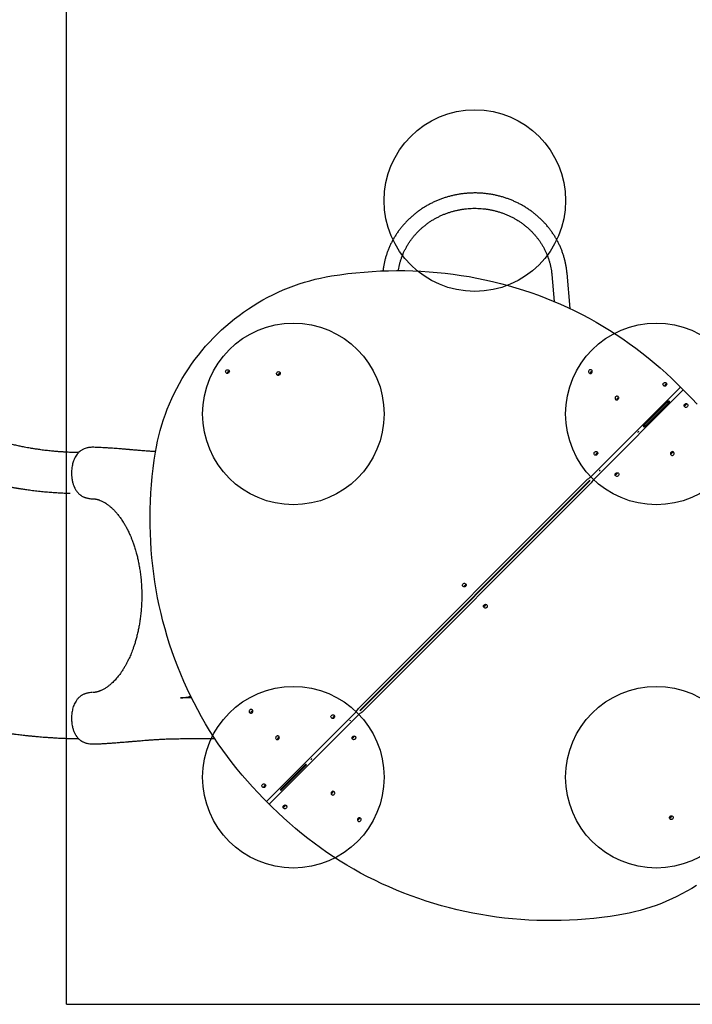
# Model space of a CAD drawing. Units: millimetres. Extents: x 14915 to 26163, y 27803 to 35386.
# Drawn here: x 19636 to 21119, y 31699 to 33867 of the extents above; entities that cross this region are included whole.
import ezdxf

# ---------------------------------------------------------------- set-up
doc = ezdxf.new("R2010")
doc.units = ezdxf.units.MM
doc.header["$LTSCALE"] = 200
doc.layers.add('OTWORY_MONTAŻOWE', color=1, linetype='Continuous')
doc.layers.add('WYLEWKI_BETONOWE', color=52, linetype='Continuous')

msp = doc.modelspace()

# ---------------------------------------------------------------- linework, layer by layer
at = {"color": 7, "linetype": 'Continuous', "lineweight": 25}
for p, q in [((20809.3, 33306.2), (20814.6, 33246.5)), ((20849.9, 33230.8), (20842.9, 33309.2)), ((21092.1, 33057.3), (20897.7, 32862.9)), ((20903.8, 32856.9), (21098.1, 33051.2)), ((21086.2, 33064.6), (21092.1, 33058.6)), ((21092.1, 33058.6), (21095.8, 33055)), ((21095.8, 33055), (21095.8, 33054.9)), ((21095.8, 33054.9), (21095.9, 33054.9)), ((21095.9, 33054.9), (21099.5, 33051.2)), ((21099.5, 33051.2), (21105.5, 33045.3)), ((21066.8, 33027.6), (21011, 32971.8)), ((21012.7, 32970.1), (21068.5, 33025.9)), ((21066.6, 33025.8), (21065.2, 33024.3)), ((21066.8, 33027.6), (21067.7, 33026.8)), ((21067.7, 33026.8), (21068.5, 33025.9)), ((21001.3, 32960.7), (20999.2, 32958.5)), ((20999.4, 32958.3), (20999.2, 32958.5)), ((20999.3, 32958.4), (20999.2, 32958.5)), ((20999.6, 32958.5), (20999.4, 32958.7)), ((20999.4, 32958.3), (20999.6, 32958.5)), ((21001.4, 32960.5), (21001.3, 32960.7)), ((21011.8, 32970.9), (21011, 32971.8)), ((21012.7, 32970.1), (21011.8, 32970.9)), ((21014.3, 32973.4), (21012.8, 32972)), ((19799.7, 32925.5), (19798.8, 32925.5)), ((20915.4, 32874.8), (20914.3, 32873.7)), ((20914.6, 32873.4), (20914.3, 32873.7)), ((20914.4, 32873.5), (20914.6, 32873.4)), ((20914.6, 32873.4), (20915.6, 32874.5)), ((20915.5, 32874.6), (20915.4, 32874.8)), ((20915.6, 32874.5), (20915.5, 32874.6)), ((20384.9, 32352.1), (20886.5, 32853.7)), ((20388.5, 32348.4), (20890.2, 32850.1)), ((20891, 32849.3), (20389.3, 32347.6)), ((20894.6, 32845.7), (20392.9, 32344)), ((19795.7, 32812.2), (19797.1, 32812.2)), ((20015, 32373.9), (19990.8, 32373.9)), ((20375.7, 32340.9), (20181.3, 32146.5)), ((20187.4, 32140.5), (20381.7, 32334.8)), ((20364.9, 32324.3), (20363.8, 32323.2)), ((20363.8, 32323.2), (20364, 32323.1)), ((20364, 32323.1), (20364.1, 32323)), ((20364.1, 32323), (20365.2, 32324)), ((20364.9, 32324.3), (20365.2, 32324)), ((20365.1, 32324.2), (20364.9, 32324.3)), ((19798.9, 32272.2), (19799.7, 32272.2)), ((19990.8, 32283.9), (20066.8, 32283.9)), ((20206.2, 32285.6), (20208.7, 32285.8)), ((20266.8, 32227.6), (20211, 32171.8)), ((20212.7, 32170.1), (20268.5, 32225.9)), ((20266.6, 32225.8), (20265.2, 32224.3)), ((20266.8, 32227.6), (20267.7, 32226.8)), ((20267.7, 32226.8), (20268.5, 32225.9)), ((20278.1, 32237.2), (20278.2, 32237)), ((20278.2, 32237), (20280.3, 32239.2)), ((20280.1, 32239.4), (20279.9, 32239.2)), ((20279.9, 32239.2), (20280.1, 32239)), ((20280.1, 32239.4), (20280.3, 32239.2)), ((20280.2, 32239.3), (20280.3, 32239.2)), ((20211.8, 32170.9), (20211, 32171.8)), ((20212.7, 32170.1), (20211.8, 32170.9)), ((20214.3, 32173.4), (20212.8, 32172)), ((20180, 32146.5), (20174, 32152.4)), ((20183.6, 32142.8), (20180, 32146.5)), ((20183.7, 32142.8), (20183.6, 32142.8)), ((20183.7, 32142.7), (20183.7, 32142.8)), ((20187.4, 32139.1), (20183.7, 32142.7)), ((20193.3, 32133.1), (20187.4, 32139.1))]:
    msp.add_line(p, q, dxfattribs=at)
at = {"color": 7, "linetype": 'Continuous', "lineweight": 25, "flags": 128}
for points in [[(20324, 33302.8), (20341.8, 33305.5), (20359.7, 33307.9), (20377.7, 33309.9), (20395.6, 33311.5), (20413.5, 33312.8), (20431.5, 33313.8), (20449.4, 33314.4), (20467.3, 33314.7), (20485.2, 33314.6), (20503.1, 33314.1), (20520.9, 33313.3), (20538.7, 33312.2), (20556.5, 33310.7), (20574.2, 33308.9), (20591.8, 33306.7), (20609.4, 33304.2), (20626.9, 33301.3), (20644.3, 33298.1), (20661.6, 33294.5), (20678.9, 33290.6), (20696, 33286.4), (20713, 33281.8), (20729.9, 33276.9), (20746.7, 33271.7), (20763.4, 33266.1), (20780, 33260.2), (20796.3, 33253.9), (20812.6, 33247.3), (20828.7, 33240.5), (20844.7, 33233.2), (20860.4, 33225.7), (20876.1, 33217.9), (20891.5, 33209.7), (20906.8, 33201.2), (20921.8, 33192.5), (20936.7, 33183.4), (20951.4, 33174), (20965.9, 33164.3), (20980.1, 33154.4), (20994.2, 33144.1), (21008, 33133.6), (21021.6, 33122.8), (21035, 33111.7), (21048.2, 33100.3), (21061.1, 33088.7), (21073.7, 33076.8), (21086.2, 33064.6)], [(19935.8, 32914.6), (19937.9, 32926.7), (19940.3, 32938.8), (19943.1, 32950.8), (19946.2, 32962.8), (19949.7, 32974.7), (19953.4, 32986.5), (19957.5, 32998.2), (19961.9, 33009.8), (19966.6, 33021.3), (19971.7, 33032.7), (19977, 33044), (19982.7, 33055.1), (19988.6, 33066.1), (19994.8, 33076.9), (20001.4, 33087.6), (20008.2, 33098.1), (20015.3, 33108.5), (20022.7, 33118.6), (20030.3, 33128.6), (20038.2, 33138.3), (20046.3, 33147.9), (20054.7, 33157.2), (20063.4, 33166.3), (20072.3, 33175.2), (20081.4, 33183.9), (20090.7, 33192.3), (20100.3, 33200.4), (20110, 33208.3), (20120, 33215.9), (20130.1, 33223.3), (20140.5, 33230.4), (20151, 33237.2), (20161.7, 33243.8), (20172.5, 33250), (20183.5, 33255.9), (20194.6, 33261.6), (20205.9, 33266.9), (20217.3, 33272), (20228.8, 33276.7), (20240.4, 33281.1), (20252.1, 33285.2), (20263.9, 33288.9), (20275.8, 33292.4), (20287.8, 33295.5), (20299.8, 33298.3), (20311.9, 33300.7), (20324, 33302.8)], [(20091.7, 33095.1), (20092.7, 33095.9), (20093.8, 33096.3), (20095.1, 33096.4), (20096.2, 33096.1), (20097.3, 33095.5), (20098, 33094.6), (20098.5, 33093.5), (20098.6, 33092.3), (20098.3, 33091), (20097.7, 33089.9), (20096.8, 33089), (20095.7, 33088.4), (20094.5, 33088.2), (20093.3, 33088.3), (20092.2, 33088.7), (20091.3, 33089.5), (20090.7, 33090.5), (20090.4, 33091.7), (20090.5, 33092.9), (20090.9, 33094.1), (20091.7, 33095.1)], [(20203.9, 33090.8), (20204.9, 33091.5), (20206.1, 33092), (20207.3, 33092.1), (20208.5, 33091.8), (20209.5, 33091.2), (20210.3, 33090.3), (20210.7, 33089.1), (20210.8, 33087.9), (20210.6, 33086.7), (20210, 33085.6), (20209.1, 33084.7), (20208, 33084.1), (20206.7, 33083.8), (20205.5, 33083.9), (20204.4, 33084.4), (20203.5, 33085.2), (20202.9, 33086.2), (20202.6, 33087.4), (20202.7, 33088.6), (20203.1, 33089.8), (20203.9, 33090.8)], [(20891.6, 33095), (20890.8, 33094), (20890.4, 33092.8), (20890.3, 33091.6), (20890.6, 33090.4), (20891.2, 33089.4), (20892.1, 33088.6), (20893.2, 33088.2), (20894.4, 33088.1), (20895.7, 33088.3), (20896.8, 33088.9), (20897.7, 33089.8), (20898.3, 33090.9), (20898.5, 33092.1), (20898.4, 33093.4), (20898, 33094.5), (20897.2, 33095.4), (20896.2, 33096), (20895, 33096.3), (20893.8, 33096.2), (20892.6, 33095.8), (20891.6, 33095)], [(21055.6, 33066.9), (21056.6, 33067.6), (21057.8, 33068.1), (21059, 33068.2), (21060.2, 33067.9), (21061.2, 33067.3), (21062, 33066.4), (21062.4, 33065.2), (21062.5, 33064), (21062.3, 33062.8), (21061.7, 33061.7), (21060.8, 33060.8), (21059.7, 33060.2), (21058.5, 33059.9), (21057.2, 33060), (21056.1, 33060.5), (21055.2, 33061.3), (21054.6, 33062.3), (21054.3, 33063.5), (21054.4, 33064.7), (21054.8, 33065.9), (21055.6, 33066.9)], [(21105.5, 33045.3), (21117.7, 33032.9), (21129.6, 33020.2)], [(20949.9, 33036.7), (20949.1, 33035.7), (20948.7, 33034.5), (20948.6, 33033.3), (20948.9, 33032.1), (20949.5, 33031.1), (20950.4, 33030.3), (20951.5, 33029.9), (20952.7, 33029.8), (20953.9, 33030), (20955, 33030.7), (20955.9, 33031.5), (20956.6, 33032.7), (20956.8, 33033.9), (20956.7, 33035.1), (20956.3, 33036.2), (20955.5, 33037.1), (20954.5, 33037.7), (20953.3, 33038), (20952.1, 33037.9), (20950.9, 33037.5), (20949.9, 33036.7)], [(21107.8, 33014.7), (21106.7, 33014), (21105.6, 33013.5), (21104.3, 33013.4), (21103.2, 33013.7), (21102.2, 33014.3), (21101.4, 33015.2), (21100.9, 33016.4), (21100.8, 33017.6), (21101.1, 33018.8), (21101.7, 33019.9), (21102.6, 33020.8), (21103.7, 33021.4), (21104.9, 33021.7), (21106.1, 33021.6), (21107.2, 33021.1), (21108.1, 33020.3), (21108.8, 33019.3), (21109, 33018.1), (21109, 33016.9), (21108.5, 33015.7), (21107.8, 33014.7)], [(20903.6, 32914.9), (20904.6, 32915.6), (20905.8, 32916.1), (20907, 32916.1), (20908.2, 32915.9), (20909.2, 32915.2), (20910, 32914.3), (20910.4, 32913.2), (20910.5, 32912), (20910.3, 32910.8), (20909.6, 32909.7), (20908.8, 32908.8), (20907.6, 32908.2), (20906.4, 32907.9), (20905.2, 32908), (20904.1, 32908.5), (20903.2, 32909.2), (20902.6, 32910.3), (20902.3, 32911.4), (20902.4, 32912.7), (20902.8, 32913.8), (20903.6, 32914.9)], [(21077.6, 32909), (21078.4, 32910), (21078.8, 32911.2), (21078.9, 32912.4), (21078.6, 32913.6), (21078, 32914.6), (21077.1, 32915.4), (21076, 32915.8), (21074.8, 32915.9), (21073.5, 32915.7), (21072.4, 32915.1), (21071.5, 32914.2), (21070.9, 32913.1), (21070.7, 32911.8), (21070.8, 32910.6), (21071.2, 32909.5), (21072, 32908.6), (21073, 32908), (21074.2, 32907.7), (21075.4, 32907.8), (21076.6, 32908.2), (21077.6, 32909)], [(20174, 32152.4), (20161.8, 32164.9), (20149.9, 32177.5), (20138.3, 32190.4), (20126.9, 32203.6), (20115.8, 32217), (20105, 32230.6), (20094.5, 32244.4), (20084.2, 32258.5), (20074.3, 32272.7), (20064.6, 32287.2), (20055.2, 32301.9), (20046.1, 32316.8), (20037.4, 32331.8), (20028.9, 32347.1), (20020.7, 32362.5), (20012.9, 32378.2), (20005.4, 32393.9), (19998.1, 32409.9), (19991.3, 32426), (19984.7, 32442.3), (19978.4, 32458.7), (19972.5, 32475.2), (19966.9, 32491.9), (19961.7, 32508.7), (19956.8, 32525.6), (19952.2, 32542.6), (19948, 32559.7), (19944.1, 32577), (19940.5, 32594.3), (19937.3, 32611.7), (19934.4, 32629.2), (19931.9, 32646.8), (19929.7, 32664.4), (19927.9, 32682.1), (19926.4, 32699.9), (19925.3, 32717.7), (19924.5, 32735.5), (19924, 32753.4), (19923.9, 32771.3), (19924.2, 32789.2), (19924.8, 32807.1), (19925.8, 32825.1), (19927.1, 32843), (19928.7, 32860.9), (19930.7, 32878.9), (19933.1, 32896.8), (19935.8, 32914.6)], [(20893.5, 32852.6), (20893.1, 32852.3), (20891.8, 32851.4)], [(20892.3, 32850.9), (20893.2, 32852.2), (20893.5, 32852.6)], [(20955.7, 32862.7), (20954.7, 32861.9), (20953.5, 32861.5), (20952.3, 32861.4), (20951.1, 32861.7), (20950.1, 32862.3), (20949.3, 32863.2), (20948.9, 32864.3), (20948.8, 32865.5), (20949.1, 32866.8), (20949.7, 32867.9), (20950.6, 32868.8), (20951.7, 32869.4), (20952.9, 32869.6), (20954.1, 32869.5), (20955.2, 32869.1), (20956.1, 32868.3), (20956.7, 32867.3), (20957, 32866.1), (20956.9, 32864.9), (20956.5, 32863.7), (20955.7, 32862.7)], [(20613.7, 32624.9), (20614.7, 32625.7), (20615.9, 32626.1), (20617.1, 32626.2), (20618.3, 32625.9), (20619.3, 32625.3), (20620.1, 32624.4), (20620.5, 32623.3), (20620.6, 32622.1), (20620.3, 32620.9), (20619.7, 32619.8), (20618.8, 32618.9), (20617.7, 32618.3), (20616.5, 32618), (20615.3, 32618.1), (20614.2, 32618.6), (20613.3, 32619.3), (20612.7, 32620.3), (20612.4, 32621.5), (20612.5, 32622.8), (20612.9, 32623.9), (20613.7, 32624.9)], [(20665.8, 32572.8), (20664.8, 32572), (20663.6, 32571.6), (20662.4, 32571.5), (20661.2, 32571.8), (20660.2, 32572.4), (20659.4, 32573.3), (20659, 32574.4), (20658.9, 32575.6), (20659.1, 32576.8), (20659.8, 32577.9), (20660.6, 32578.8), (20661.8, 32579.5), (20663, 32579.7), (20664.2, 32579.6), (20665.3, 32579.2), (20666.2, 32578.4), (20666.8, 32577.4), (20667.1, 32576.2), (20667, 32575), (20666.6, 32573.8), (20665.8, 32572.8)], [(20143.6, 32347), (20142.8, 32346), (20142.4, 32344.8), (20142.3, 32343.6), (20142.6, 32342.4), (20143.2, 32341.4), (20144.1, 32340.6), (20145.2, 32340.2), (20146.5, 32340.1), (20147.7, 32340.3), (20148.8, 32340.9), (20149.7, 32341.8), (20150.3, 32342.9), (20150.5, 32344.2), (20150.4, 32345.4), (20150, 32346.5), (20149.2, 32347.4), (20148.2, 32348), (20147, 32348.3), (20145.8, 32348.2), (20144.6, 32347.8), (20143.6, 32347)], [(20323.8, 32335), (20324.8, 32335.8), (20325.9, 32336.2), (20327.2, 32336.3), (20328.3, 32336), (20329.4, 32335.4), (20330.1, 32334.5), (20330.6, 32333.4), (20330.7, 32332.2), (20330.4, 32331), (20329.8, 32329.9), (20328.9, 32329), (20327.8, 32328.4), (20326.6, 32328.1), (20325.4, 32328.2), (20324.3, 32328.6), (20323.4, 32329.4), (20322.8, 32330.4), (20322.5, 32331.6), (20322.6, 32332.8), (20323, 32334), (20323.8, 32335)], [(20387.2, 32346.8), (20386.3, 32345.5), (20386, 32345.2)], [(20386, 32345.2), (20386.4, 32345.4), (20387.7, 32346.3)], [(20201.9, 32288.7), (20201.1, 32287.7), (20200.7, 32286.5), (20200.6, 32285.3), (20200.9, 32284.1), (20201.5, 32283.1), (20202.4, 32282.3), (20203.5, 32281.9), (20204.7, 32281.8), (20205.9, 32282), (20207.1, 32282.7), (20207.9, 32283.6), (20208.6, 32284.7), (20208.8, 32285.9), (20208.7, 32287.1), (20208.3, 32288.2), (20207.5, 32289.1), (20206.5, 32289.7), (20205.3, 32290), (20204.1, 32289.9), (20202.9, 32289.5), (20201.9, 32288.7)], [(20375.9, 32282.9), (20374.9, 32282.1), (20373.7, 32281.7), (20372.5, 32281.6), (20371.3, 32281.9), (20370.3, 32282.5), (20369.5, 32283.4), (20369.1, 32284.5), (20369, 32285.7), (20369.2, 32286.9), (20369.8, 32288), (20370.7, 32288.9), (20371.8, 32289.5), (20373.1, 32289.8), (20374.3, 32289.7), (20375.4, 32289.2), (20376.3, 32288.5), (20376.9, 32287.5), (20377.2, 32286.3), (20377.1, 32285), (20376.7, 32283.9), (20375.9, 32282.9)], [(20171.7, 32183), (20172.7, 32183.8), (20173.9, 32184.2), (20175.1, 32184.3), (20176.3, 32184), (20177.3, 32183.4), (20178.1, 32182.5), (20178.6, 32181.4), (20178.7, 32180.1), (20178.4, 32178.9), (20177.8, 32177.8), (20176.9, 32176.9), (20175.8, 32176.3), (20174.6, 32176.1), (20173.4, 32176.2), (20172.2, 32176.6), (20171.3, 32177.4), (20170.7, 32178.4), (20170.4, 32179.6), (20170.5, 32180.8), (20171, 32182), (20171.7, 32183)], [(20329.6, 32161), (20330.4, 32162), (20330.8, 32163.2), (20330.9, 32164.4), (20330.6, 32165.6), (20330, 32166.6), (20329.1, 32167.4), (20328, 32167.8), (20326.8, 32167.9), (20325.5, 32167.7), (20324.4, 32167.1), (20323.5, 32166.2), (20322.9, 32165.1), (20322.7, 32163.8), (20322.8, 32162.6), (20323.2, 32161.5), (20324, 32160.6), (20325, 32160), (20326.2, 32159.7), (20327.4, 32159.8), (20328.6, 32160.2), (20329.6, 32161)], [(20223.9, 32130.8), (20222.9, 32130.1), (20221.7, 32129.6), (20220.5, 32129.6), (20219.3, 32129.8), (20218.3, 32130.5), (20217.5, 32131.4), (20217, 32132.5), (20216.9, 32133.7), (20217.2, 32134.9), (20217.8, 32136), (20218.7, 32136.9), (20219.8, 32137.5), (20221, 32137.8), (20222.2, 32137.7), (20223.4, 32137.2), (20224.3, 32136.4), (20224.9, 32135.4), (20225.2, 32134.3), (20225.1, 32133), (20224.6, 32131.9), (20223.9, 32130.8)], [(20955.5, 31894.9), (20937.6, 31892.2), (20919.7, 31889.8), (20901.8, 31887.8), (20883.9, 31886.2), (20866, 31884.9), (20848, 31883.9), (20830.1, 31883.3), (20812.2, 31883.1), (20794.3, 31883.2), (20776.4, 31883.6), (20758.6, 31884.4), (20740.8, 31885.5), (20723, 31887), (20705.3, 31888.8), (20687.7, 31891), (20670.1, 31893.5), (20652.6, 31896.4), (20635.2, 31899.6), (20617.9, 31903.2), (20600.6, 31907.1), (20583.5, 31911.3), (20566.5, 31915.9), (20549.5, 31920.8), (20532.7, 31926.1), (20516.1, 31931.6), (20499.5, 31937.6), (20483.1, 31943.8), (20466.9, 31950.4), (20450.8, 31957.3), (20434.8, 31964.5), (20419, 31972), (20403.4, 31979.8), (20388, 31988), (20372.7, 31996.5), (20357.7, 32005.2), (20342.8, 32014.3), (20328.1, 32023.7), (20313.6, 32033.4), (20299.3, 32043.3), (20285.3, 32053.6), (20271.5, 32064.1), (20257.8, 32074.9), (20244.5, 32086), (20231.3, 32097.4), (20218.4, 32109), (20205.7, 32120.9), (20193.3, 32133.1)], [(21075.6, 32106.9), (21074.6, 32106.2), (21073.4, 32105.7), (21072.2, 32105.6), (21071, 32105.9), (21070, 32106.6), (21069.2, 32107.5), (21068.8, 32108.6), (21068.7, 32109.8), (21068.9, 32111), (21069.5, 32112.1), (21070.4, 32113), (21071.5, 32113.6), (21072.7, 32113.9), (21074, 32113.8), (21075.1, 32113.3), (21076, 32112.5), (21076.6, 32111.5), (21076.9, 32110.3), (21076.8, 32109.1), (21076.4, 32107.9), (21075.6, 32106.9)], [(20387.9, 32102.7), (20388.6, 32103.7), (20389.1, 32104.9), (20389.2, 32106.1), (20388.9, 32107.3), (20388.3, 32108.3), (20387.4, 32109.1), (20386.3, 32109.6), (20385, 32109.7), (20383.8, 32109.4), (20382.7, 32108.8), (20381.8, 32107.9), (20381.2, 32106.8), (20380.9, 32105.6), (20381, 32104.3), (20381.5, 32103.2), (20382.3, 32102.3), (20383.3, 32101.7), (20384.5, 32101.4), (20385.7, 32101.5), (20386.9, 32102), (20387.9, 32102.7)], [(21128.5, 31960.5), (21117.8, 31954), (21107, 31947.7), (21096, 31941.8), (21084.9, 31936.1), (21073.6, 31930.8), (21062.2, 31925.8), (21050.7, 31921), (21039.1, 31916.6), (21027.4, 31912.5), (21015.6, 31908.8), (21003.7, 31905.3), (20991.7, 31902.2), (20979.7, 31899.5), (20967.6, 31897), (20955.5, 31894.9)]]:
    msp.add_lwpolyline(points, dxfattribs=at)
at = {"color": 7, "linetype": 'Continuous', "lineweight": 25}
for centre, radius, start, end in [((20098.4, 33088.4), 4.36, 134.6129, 182.7468), ((20098.4, 33088.4), 4.36, 87.2532, 135.3871), ((20898.3, 33088.3), 4.36, 134.6129, 182.7468), ((20898.3, 33088.3), 4.36, 87.2532, 135.3871), ((20210.6, 33084), 4.36, 134.6129, 182.7468), ((20210.6, 33084.1), 4.36, 87.2532, 135.3871), ((21062.3, 33060.1), 4.36, 134.6129, 182.7468), ((21062.3, 33060.2), 4.36, 87.2532, 135.3871), ((21091.4, 33058), 0.971, 313.2746, 43.1638), ((21098.9, 33050.5), 0.971, 46.8362, 136.7254), ((20956.6, 33030), 4.36, 134.6129, 182.7468), ((20956.6, 33030), 4.36, 87.2532, 135.3871), ((21039.7, 32998.9), 36.1, 45, 46.9187), ((21039.7, 32998.9), 36.1, 43.0813, 45), ((21039.7, 32998.9), 38.1, 45, 46.8178), ((21039.7, 32998.9), 38.1, 43.1822, 45), ((21101, 33021.4), 4.36, 267.2532, 315.3871), ((21101.1, 33021.5), 4.36, 314.6129, 2.7468), ((21039.7, 32998.9), 38, 223.1822, 225), ((21039.7, 32998.9), 38.1, 225, 226.8178), ((21039.7, 32998.9), 36.1, 223.0813, 225), ((21039.7, 32998.9), 36, 225, 226.9187), ((21070.9, 32915.7), 4.36, 314.6129, 2.7468), ((20910.3, 32908.1), 4.36, 134.6129, 182.7468), ((20910.3, 32908.2), 4.36, 87.2532, 135.3871), ((21070.9, 32915.7), 4.36, 267.2532, 315.3871), ((20894.1, 32846.2), 10.6, 123.8238, 135.0055), ((20852.7, 32908), 63.7, 303.8238, 315.0055), ((20897.7, 32842.6), 10.6, 123.8238, 135.0055), ((20883.5, 32856.8), 10.6, 314.9945, 326.1762), ((20948.8, 32811.8), 63.7, 134.9945, 146.1762), ((20949, 32869.4), 4.36, 267.2532, 315.3871), ((20949, 32869.4), 4.36, 314.6129, 2.7468), ((20887.1, 32853.2), 10.6, 314.9945, 326.1762), ((20620.4, 32618.2), 4.36, 134.6129, 182.7468), ((20620.4, 32618.2), 4.36, 87.2532, 135.3871), ((20659.1, 32579.5), 4.36, 267.2532, 315.3871), ((20659.1, 32579.5), 4.36, 314.6129, 2.7468), ((20392.4, 32344.5), 10.6, 134.9945, 146.1762), ((20150.3, 32340.3), 4.36, 134.6129, 182.7468), ((20150.3, 32340.3), 4.36, 87.2532, 135.3871), ((20330.4, 32328.3), 4.36, 134.6129, 182.7468), ((20330.5, 32328.3), 4.36, 87.2532, 135.3871), ((20330.6, 32385.9), 63.7, 314.9945, 326.1762), ((20426.8, 32289.8), 63.7, 123.8238, 135.0055), ((20396, 32340.9), 10.6, 134.9945, 146.1762), ((20381.8, 32355.1), 10.6, 303.8238, 315.0055), ((20385.4, 32351.5), 10.6, 303.8238, 315.0055), ((20208.6, 32282), 4.36, 87.2532, 135.3871), ((20369.2, 32289.6), 4.36, 267.2532, 315.3871), ((20369.2, 32289.6), 4.36, 314.6129, 2.7468), ((20208.6, 32282), 4.36, 134.6129, 182.7468), ((20239.7, 32198.9), 36, 45, 46.9187), ((20239.7, 32198.9), 36, 43.0813, 45), ((20239.7, 32198.9), 38, 45, 46.8178), ((20239.7, 32198.9), 38.1, 43.1822, 45), ((20178.4, 32176.3), 4.36, 134.6129, 182.7468), ((20178.5, 32176.3), 4.36, 87.2532, 135.3871), ((20239.7, 32198.9), 38.1, 223.1822, 225), ((20239.7, 32198.9), 38.1, 225, 226.8178), ((20239.7, 32198.9), 36.1, 223.0813, 225), ((20239.7, 32198.9), 36.1, 225, 226.9187), ((20322.9, 32167.7), 4.36, 267.2532, 315.3871), ((20322.9, 32167.7), 4.36, 314.6129, 2.7468), ((20180.6, 32147.2), 0.971, 226.8362, 316.7254), ((20188.1, 32139.7), 0.971, 133.2746, 223.1638), ((20217.2, 32137.6), 4.36, 314.6129, 2.7468), ((20217.1, 32137.5), 4.36, 267.2532, 315.3871), ((21068.9, 32113.7), 4.36, 314.6129, 2.7468), ((20381.2, 32109.4), 4.36, 267.2532, 315.3871), ((20381.2, 32109.4), 4.36, 314.6129, 2.7468), ((21068.9, 32113.6), 4.36, 267.2532, 315.3871)]:
    msp.add_arc(centre, radius, start, end, dxfattribs=at)
for centre, start_param, end_param in [((21040.3, 32998.3), 4.733306, 4.763197), ((21039.1, 32999.5), 4.661581, 4.691472), ((21040.3, 32998.3), 1.519988, 1.549879), ((21039.1, 32999.5), 1.591714, 1.621605), ((20240.3, 32198.3), 4.733306, 4.763197), ((20239.1, 32199.5), 4.661581, 4.691472), ((20240.3, 32198.3), 1.519988, 1.549879), ((20239.1, 32199.5), 1.591714, 1.621605)]:
    msp.add_ellipse(centre, major_axis=(-28.6, 28.6), ratio=0.977559, start_param=start_param, end_param=end_param, dxfattribs=at)
for points, knots in [([(20842.9, 33309.2), (20842.7, 33310.6), (20842.4, 33314.5), (20841.5, 33320.9), (20840.2, 33328.3), (20838.6, 33335.8), (20836.6, 33343.1), (20834.4, 33350.4), (20831.8, 33357.6), (20829, 33364.7), (20825.9, 33371.7), (20822.4, 33378.5), (20818.7, 33385.3), (20814.7, 33391.9), (20810.5, 33398.3), (20806, 33404.6), (20801.2, 33410.6), (20796.2, 33416.6), (20790.9, 33422.3), (20785.4, 33427.8), (20779.6, 33433.1), (20773.7, 33438.2), (20767.5, 33443.1), (20761.2, 33447.7), (20754.6, 33452.1), (20747.9, 33456.3), (20741, 33460.2), (20733.9, 33463.8), (20726.7, 33467.2), (20719.4, 33470.3), (20711.9, 33473.1), (20704.4, 33475.7), (20696.7, 33477.9), (20688.9, 33479.9), (20681.1, 33481.6), (20673.2, 33483), (20665.2, 33484.1), (20657.2, 33484.9), (20649.2, 33485.4), (20641.2, 33485.6), (20633.1, 33485.5), (20625.1, 33485.1), (20617.1, 33484.4), (20609.1, 33483.4), (20601.2, 33482.1), (20593.3, 33480.5), (20585.5, 33478.7), (20577.8, 33476.5), (20570.2, 33474.1), (20562.7, 33471.3), (20555.3, 33468.3), (20548.1, 33465), (20541, 33461.5), (20534, 33457.7), (20527.2, 33453.6), (20520.6, 33449.3), (20514.2, 33444.7), (20507.9, 33439.9), (20501.9, 33434.9), (20496.1, 33429.7), (20490.5, 33424.2), (20485.1, 33418.6), (20480, 33412.7), (20475.1, 33406.7), (20470.5, 33400.4), (20466.2, 33394.1), (20462.1, 33387.5), (20458.3, 33380.8), (20454.8, 33374), (20451.5, 33367.1), (20448.6, 33360), (20445.9, 33352.8), (20443.6, 33345.6), (20441.5, 33338.2), (20439.8, 33330.8), (20438.4, 33323.4), (20437.5, 33317.7), (20437.2, 33314.6), (20437.1, 33313.9)], [0, 0, 0, 0, 0.007354, 0.020667, 0.033982, 0.047297, 0.060614, 0.073934, 0.087255, 0.100579, 0.113906, 0.127236, 0.140569, 0.153906, 0.167247, 0.180591, 0.193939, 0.20729, 0.220646, 0.234005, 0.247368, 0.260735, 0.274105, 0.287479, 0.300856, 0.314236, 0.327619, 0.341005, 0.354393, 0.367784, 0.381177, 0.394573, 0.40797, 0.421369, 0.434769, 0.448171, 0.461574, 0.474978, 0.488383, 0.501788, 0.515194, 0.5286, 0.542006, 0.555412, 0.568818, 0.582223, 0.595627, 0.60903, 0.622433, 0.635834, 0.649234, 0.662631, 0.676027, 0.689421, 0.702813, 0.716202, 0.729588, 0.742972, 0.756352, 0.769729, 0.783103, 0.796473, 0.809839, 0.823202, 0.83656, 0.849915, 0.863266, 0.876613, 0.889956, 0.903295, 0.916631, 0.929963, 0.943292, 0.956617, 0.96994, 0.983261, 0.996579, 1, 1, 1, 1]), ([(20639.7, 33485.6), (20639.7, 33485.6), (20639.7, 33485.6), (20639.6, 33485.5), (20639.5, 33485.5)], [0, 0, 0, 0, 0.082421, 1, 1, 1, 1]), ([(20639.9, 33485.5), (20639.9, 33485.5), (20639.8, 33485.6), (20639.7, 33485.6), (20639.7, 33485.6)], [0, 0, 0, 0, 0.895919, 1, 1, 1, 1]), ([(20471.2, 33314.6), (20471.3, 33315.2), (20471.7, 33318), (20472.6, 33323.1), (20474.2, 33329.8), (20476, 33336.4), (20478.2, 33343), (20480.6, 33349.4), (20483.4, 33355.8), (20486.4, 33362), (20489.8, 33368.1), (20493.4, 33374.1), (20497.2, 33379.9), (20501.4, 33385.5), (20505.8, 33391), (20510.4, 33396.3), (20515.3, 33401.4), (20520.4, 33406.3), (20525.7, 33411), (20531.3, 33415.4), (20537, 33419.7), (20542.9, 33423.7), (20549, 33427.4), (20555.3, 33431), (20561.7, 33434.2), (20568.3, 33437.2), (20575, 33440), (20581.9, 33442.4), (20588.8, 33444.6), (20595.8, 33446.5), (20602.9, 33448.1), (20610.1, 33449.5), (20617.3, 33450.5), (20624.6, 33451.3), (20631.9, 33451.7), (20639.2, 33451.9), (20646.5, 33451.8), (20653.8, 33451.4), (20661.1, 33450.6), (20668.3, 33449.6), (20675.5, 33448.4), (20682.6, 33446.8), (20689.7, 33444.9), (20696.6, 33442.8), (20703.4, 33440.3), (20710.2, 33437.7), (20716.8, 33434.7), (20723.2, 33431.5), (20729.5, 33428), (20735.6, 33424.3), (20741.6, 33420.3), (20747.3, 33416.1), (20752.9, 33411.7), (20758.3, 33407), (20763.4, 33402.2), (20768.3, 33397.1), (20773, 33391.9), (20777.4, 33386.4), (20781.6, 33380.8), (20785.5, 33375), (20789.1, 33369.1), (20792.5, 33363), (20795.6, 33356.8), (20798.4, 33350.5), (20800.9, 33344.1), (20803.1, 33337.6), (20805, 33331), (20806.6, 33324.3), (20807.9, 33317.6), (20808.8, 33311.5), (20809.2, 33307.7), (20809.3, 33306.2)], [0, 0, 0, 0, 0.003901, 0.018706, 0.033508, 0.048307, 0.063102, 0.077892, 0.092677, 0.107456, 0.122228, 0.136995, 0.151755, 0.166508, 0.181254, 0.195994, 0.210727, 0.225454, 0.240175, 0.25489, 0.269599, 0.284302, 0.299001, 0.313695, 0.328385, 0.34307, 0.357752, 0.37243, 0.387106, 0.401779, 0.416449, 0.431117, 0.445784, 0.460449, 0.475113, 0.489776, 0.504439, 0.519101, 0.533764, 0.548426, 0.56309, 0.577754, 0.592419, 0.607086, 0.621754, 0.636425, 0.651099, 0.665775, 0.680455, 0.695138, 0.709825, 0.724517, 0.739214, 0.753915, 0.768623, 0.783336, 0.798055, 0.81278, 0.827512, 0.842251, 0.856997, 0.87175, 0.886509, 0.901276, 0.916048, 0.930827, 0.945612, 0.960403, 0.975198, 0.989997, 1, 1, 1, 1]), ([(19766.4, 32913.9), (19765.2, 32913.9), (19761.6, 32914), (19755.8, 32914.1), (19749.4, 32914.3), (19743.9, 32914.5), (19739.3, 32914.8), (19735.4, 32915), (19732.3, 32915.2), (19729.9, 32915.3), (19728.1, 32915.4), (19726.6, 32915.5), (19724.9, 32915.6), (19723, 32915.8), (19720.8, 32915.9), (19717.8, 32916.2), (19713.9, 32916.5), (19708.9, 32917), (19703.4, 32917.5), (19697.6, 32918.1), (19691.7, 32918.8), (19686.1, 32919.5), (19680.6, 32920.3), (19674.5, 32921.2), (19667.7, 32922.2), (19660.3, 32923.4), (19653.5, 32924.6), (19646.8, 32925.9), (19639.1, 32927.4), (19630.1, 32929.3), (19619.7, 32931.8), (19609, 32934.4), (19598.3, 32937.3), (19587.9, 32940.2), (19577.9, 32943.2), (19568.6, 32946.2), (19559.9, 32949.1), (19552, 32951.8), (19544.7, 32954.4), (19538.1, 32956.8), (19530.6, 32959.6), (19522, 32963), (19511.8, 32967.1), (19503.6, 32970.5), (19497.6, 32973), (19494, 32974.5), (19490.5, 32976), (19487, 32977.5), (19483.7, 32979), (19480.6, 32980.3), (19478, 32981.5), (19476, 32982.4), (19474.5, 32983.1), (19472.9, 32983.8), (19470.9, 32984.7), (19468.4, 32985.8), (19465.3, 32987.2), (19461.7, 32988.8), (19457.6, 32990.7), (19453.1, 32992.8), (19446.3, 32995.9), (19437.6, 33000), (19428.3, 33004.4), (19420.7, 33008.1), (19414.6, 33011.1), (19408.5, 33014), (19402.7, 33016.9), (19397.3, 33019.6), (19392.4, 33022), (19388.2, 33024.1), (19384.6, 33025.9), (19381.5, 33027.5), (19378.5, 33029), (19375.4, 33030.6), (19371.7, 33032.5), (19367.3, 33034.7), (19361.9, 33037.5), (19355.8, 33040.7), (19344.2, 33046.7), (19327.4, 33055.5), (19310.3, 33064.6), (19298.3, 33071), (19291.6, 33074.6), (19285.5, 33077.9), (19280, 33080.8), (19275.7, 33083.1), (19272.5, 33084.9), (19270.2, 33086.1), (19268, 33087.3), (19265.7, 33088.6), (19262.9, 33090.1), (19259.5, 33091.9), (19255.5, 33094.1), (19250.7, 33096.7), (19245.3, 33099.6), (19239, 33103), (19232, 33106.8), (19224.2, 33111.1), (19215.5, 33115.8), (19206.1, 33120.9), (19195.8, 33126.5), (19184.7, 33132.5), (19174, 33138.3), (19167, 33142), (19164.1, 33143.6)], [0, 0, 0, 0, 0.0051374, 0.0156022, 0.0248453, 0.0327554, 0.0395257, 0.0451707, 0.0497021, 0.0531876, 0.0555333, 0.0576001, 0.0600581, 0.0629056, 0.0661406, 0.0697612, 0.0761841, 0.0835323, 0.0917946, 0.1008187, 0.1096869, 0.1182396, 0.1264816, 0.1344174, 0.146488, 0.1578005, 0.1683683, 0.1784139, 0.1891115, 0.2043639, 0.2210072, 0.2390208, 0.2557483, 0.2732023, 0.2898323, 0.3054187, 0.3199788, 0.3332938, 0.3456442, 0.3570395, 0.3675054, 0.3837307, 0.4014507, 0.4206578, 0.4267089, 0.4328931, 0.4392104, 0.4455005, 0.4510821, 0.4569568, 0.461609, 0.4650404, 0.4672589, 0.4696924, 0.4734268, 0.4777775, 0.4831291, 0.4894802, 0.4968294, 0.5050822, 0.5134343, 0.5327894, 0.5516901, 0.56273, 0.573616, 0.58435, 0.5949259, 0.6047281, 0.6133736, 0.6208589, 0.6271807, 0.6324098, 0.6375531, 0.642938, 0.6489808, 0.6572554, 0.6667849, 0.6775802, 0.6896161, 0.7279096, 0.766312, 0.7784186, 0.790134, 0.8006558, 0.8099473, 0.8179924, 0.8224563, 0.8264061, 0.8298386, 0.8334167, 0.8381169, 0.8438418, 0.8506757, 0.8586316, 0.867725, 0.8781713, 0.889839, 0.9027547, 0.9169498, 0.9324605, 0.9490151, 0.9669243, 0.9862396, 1, 1, 1, 1]), ([(21013.6, 32971), (21013.3, 32971.3), (21012.8, 32971.8), (21012.2, 32972.5), (21012, 32972.8)], [0, 0, 0, 0, 0.538643, 1, 1, 1, 1]), ([(19301.1, 32946.6), (19301.1, 32946.6), (19301.1, 32946.6), (19301.3, 32946.6), (19301.9, 32946.3), (19303.2, 32945.7), (19305.4, 32944.7), (19308.3, 32943.3), (19311.8, 32941.7), (19316.1, 32939.8), (19320.9, 32937.6), (19326.2, 32935.2), (19332.3, 32932.5), (19338.8, 32929.7), (19345.5, 32926.7), (19352.1, 32923.9), (19358.6, 32921.1), (19367.3, 32917.4), (19378, 32913), (19390.5, 32907.8), (19400, 32904), (19406.5, 32901.4), (19410, 32900.1), (19412.9, 32899), (19415.2, 32898), (19417, 32897.3), (19418.5, 32896.8), (19419.9, 32896.2), (19421.7, 32895.6), (19424, 32894.7), (19427.1, 32893.5), (19430.8, 32892.1), (19435.1, 32890.4), (19439.8, 32888.7), (19444.7, 32886.9), (19451.6, 32884.3), (19460.8, 32881), (19472.4, 32877), (19485, 32872.7), (19498.5, 32868.3), (19513, 32863.7), (19528.5, 32859.1), (19543.5, 32854.9), (19557.3, 32851.2), (19569.3, 32848.2), (19580.4, 32845.6), (19590.5, 32843.4), (19599.7, 32841.4), (19607.9, 32839.8), (19614.5, 32838.6), (19619.6, 32837.6), (19623.4, 32836.9), (19626.8, 32836.3), (19629.6, 32835.9), (19631.9, 32835.5), (19633.9, 32835.1), (19636.1, 32834.8), (19639, 32834.3), (19642.6, 32833.8), (19647.1, 32833.1), (19652.4, 32832.3), (19658.3, 32831.5), (19664.6, 32830.7), (19671.1, 32829.9), (19677.9, 32829.1), (19684.8, 32828.4), (19691.4, 32827.7), (19698, 32827.1), (19706.1, 32826.5), (19715.6, 32825.8), (19726.4, 32825.2), (19734.3, 32824.8), (19739.4, 32824.6), (19741.8, 32824.5), (19743.9, 32824.4), (19745.6, 32824.4), (19746.6, 32824.3), (19747.2, 32824.3), (19747.3, 32824.3), (19747.4, 32824.3), (19747.4, 32824.3), (19747.4, 32824.3), (19747.4, 32824.3), (19747.4, 32824.3), (19747.4, 32824.3)], [0, 0, 0, 0, 0.000163, 0.000895, 0.001883, 0.006718, 0.013007, 0.020774, 0.030028, 0.040773, 0.052566, 0.065746, 0.08031, 0.096225, 0.112409, 0.128308, 0.143925, 0.159264, 0.190513, 0.220574, 0.249468, 0.25883, 0.267099, 0.274049, 0.279679, 0.28399, 0.286957, 0.290064, 0.294196, 0.299355, 0.306835, 0.315769, 0.326109, 0.337175, 0.348756, 0.360851, 0.385897, 0.412911, 0.441909, 0.472907, 0.505929, 0.541006, 0.578165, 0.606853, 0.633369, 0.657698, 0.679823, 0.699726, 0.717389, 0.732793, 0.742061, 0.750249, 0.757352, 0.763327, 0.768099, 0.771887, 0.776119, 0.782067, 0.789739, 0.799144, 0.810293, 0.823199, 0.835674, 0.849465, 0.863793, 0.87774, 0.891303, 0.904479, 0.917266, 0.939693, 0.960792, 0.98055, 0.985131, 0.989632, 0.993891, 0.99705, 0.998995, 0.999529, 0.999702, 0.999771, 0.999834, 0.999896, 0.999963, 1, 1, 1, 1]), ([(19798.6, 32925.5), (19797.5, 32925.5), (19795, 32925.5), (19791.5, 32925.2), (19788.3, 32924.8), (19784.7, 32924), (19780.6, 32922.9), (19776.4, 32921.1), (19773.2, 32919.4), (19770.8, 32917.8), (19768.3, 32915.8), (19765.7, 32913.4), (19762.8, 32910), (19760, 32906), (19757.4, 32901.2), (19755.4, 32896.4), (19753.8, 32891.5), (19752.5, 32886.4), (19751.5, 32880.6), (19750.8, 32874.1), (19750.6, 32866.9), (19751.1, 32860.3), (19751.9, 32854.7), (19752.7, 32850.4), (19753.7, 32846.8), (19754.6, 32843.7), (19755.5, 32841.1), (19756.3, 32839.1), (19757.1, 32837.4), (19757.9, 32835.8), (19759, 32833.7), (19760.5, 32831), (19762.6, 32828), (19765, 32825.1), (19767.6, 32822.6), (19769.9, 32820.7), (19771.9, 32819.2), (19773.8, 32818), (19776, 32816.8), (19778.1, 32815.9), (19779.5, 32815.3), (19780.8, 32814.9), (19782.2, 32814.4), (19784.4, 32813.8), (19787.4, 32813.1), (19791.2, 32812.5), (19794.1, 32812.3), (19795.7, 32812.2)], [0, 0, 0, 0, 0.019418, 0.041297, 0.059339, 0.073986, 0.103182, 0.132993, 0.152761, 0.170528, 0.18742, 0.215176, 0.242904, 0.277959, 0.312825, 0.34773, 0.375783, 0.407006, 0.44084, 0.477608, 0.517813, 0.560826, 0.589186, 0.614708, 0.637178, 0.656704, 0.673349, 0.687125, 0.698013, 0.708172, 0.721756, 0.742757, 0.767819, 0.793493, 0.819288, 0.841772, 0.852803, 0.866841, 0.883928, 0.898574, 0.908158, 0.913044, 0.921174, 0.933851, 0.951228, 0.973347, 1, 1, 1, 1]), ([(19936, 32915.8), (19934.9, 32915.9), (19930.7, 32916.1), (19923.9, 32916.6), (19916, 32917.2), (19909.1, 32917.7), (19903.3, 32918.2), (19898, 32918.7), (19892.9, 32919.1), (19888.1, 32919.5), (19883.7, 32919.9), (19880.6, 32920.1), (19878.5, 32920.3), (19876.7, 32920.5), (19874.3, 32920.7), (19871.2, 32920.9), (19867.3, 32921.3), (19861.8, 32921.7), (19855.2, 32922.3), (19848, 32922.8), (19841.4, 32923.3), (19835.4, 32923.7), (19830.1, 32924.1), (19824.9, 32924.4), (19819.3, 32924.7), (19813, 32925), (19806.4, 32925.3), (19801.8, 32925.4), (19799.7, 32925.5)], [0, 0, 0, 0, 0.025262, 0.093306, 0.155187, 0.204269, 0.248623, 0.288244, 0.323135, 0.362919, 0.395402, 0.420584, 0.431497, 0.44335, 0.460789, 0.483848, 0.512529, 0.54683, 0.604231, 0.656992, 0.705053, 0.747351, 0.785194, 0.82017, 0.859588, 0.904362, 0.954499, 1, 1, 1, 1]), ([(19797.8, 32812.2), (19797.9, 32812.2), (19798.5, 32812.2), (19799.3, 32812.1), (19800.2, 32812.1), (19801.1, 32812), (19801.9, 32811.9), (19802.7, 32811.8), (19803.4, 32811.7), (19803.9, 32811.6), (19804.5, 32811.5), (19805.1, 32811.4), (19805.7, 32811.2), (19806.5, 32811), (19807.6, 32810.8), (19808.8, 32810.4), (19810.2, 32810), (19812.6, 32809.1), (19816.3, 32807.6), (19821.2, 32805.2), (19826.2, 32802.2), (19831.1, 32798.8), (19836, 32794.9), (19840.3, 32791), (19843.8, 32787.6), (19846.5, 32784.8), (19849.1, 32782), (19851.7, 32778.9), (19854.2, 32775.8), (19856.8, 32772.4), (19859.3, 32769), (19861.9, 32765.2), (19864.6, 32761.1), (19866.9, 32757.2), (19868.9, 32753.9), (19870.4, 32751.2), (19871.5, 32749.1), (19872.5, 32747.3), (19873.5, 32745.4), (19874.6, 32743.2), (19876.1, 32740.2), (19877.9, 32736.3), (19880.1, 32731.5), (19882.6, 32725.6), (19885.3, 32718.6), (19888.2, 32710.4), (19891.2, 32701), (19894, 32691.3), (19896.4, 32681.5), (19898.5, 32671.8), (19900.5, 32661.2), (19902.2, 32649.8), (19903.7, 32637.6), (19904.8, 32624.7), (19905.4, 32611.7), (19905.5, 32603), (19905.5, 32598.9)], [0, 0, 0, 0, 0.004129, 0.012526, 0.020094, 0.026837, 0.032757, 0.041676, 0.048114, 0.054005, 0.059604, 0.064912, 0.070076, 0.07612, 0.08619, 0.097417, 0.107945, 0.117722, 0.151534, 0.186905, 0.214468, 0.245435, 0.277819, 0.307582, 0.325114, 0.341905, 0.357963, 0.374006, 0.391954, 0.40764, 0.424536, 0.442602, 0.461821, 0.479466, 0.493847, 0.504974, 0.512847, 0.519778, 0.527249, 0.535535, 0.546778, 0.5619, 0.57984, 0.601322, 0.626333, 0.654726, 0.686456, 0.721565, 0.75017, 0.780793, 0.813528, 0.848367, 0.885018, 0.923393, 0.963673, 1, 1, 1, 1]), ([(19905.5, 32598.9), (19905.5, 32594.9), (19905.5, 32586.5), (19904.8, 32574), (19903.8, 32561.4), (19902.4, 32549.6), (19900.8, 32538.5), (19898.9, 32528.2), (19896.8, 32518.1), (19894.5, 32508.5), (19892, 32499.4), (19889.5, 32491.2), (19887, 32483.9), (19884.6, 32477.4), (19882.3, 32471.5), (19880.1, 32466.2), (19877.9, 32461.4), (19876, 32457.4), (19874.4, 32454.1), (19873.1, 32451.5), (19871.8, 32449.1), (19870.4, 32446.5), (19868.7, 32443.4), (19866.7, 32440.2), (19864.7, 32436.8), (19862.5, 32433.4), (19859.9, 32429.6), (19856.9, 32425.4), (19853.6, 32421.1), (19850.1, 32416.9), (19846.6, 32413), (19843.2, 32409.5), (19840, 32406.4), (19837.1, 32403.8), (19834.5, 32401.6), (19831.9, 32399.6), (19829.1, 32397.5), (19826.2, 32395.6), (19823.2, 32393.7), (19820.3, 32392.1), (19817.7, 32390.8), (19815.7, 32389.9), (19814.4, 32389.3), (19813.2, 32388.8), (19811.8, 32388.3), (19810.3, 32387.8), (19808.9, 32387.3), (19807.8, 32387), (19807.1, 32386.8), (19806.4, 32386.7), (19805.7, 32386.5), (19804.8, 32386.3), (19803.6, 32386.1), (19801.9, 32385.8), (19800.4, 32385.6), (19799.2, 32385.6), (19798.8, 32385.5), (19798.6, 32385.5)], [0, 0, 0, 0, 0.035187, 0.074481, 0.111945, 0.14775, 0.181865, 0.214013, 0.244133, 0.276822, 0.306967, 0.33463, 0.359844, 0.382621, 0.4029, 0.423836, 0.441773, 0.457217, 0.470205, 0.48076, 0.48892, 0.499738, 0.513056, 0.527376, 0.54233, 0.557928, 0.574181, 0.596269, 0.618604, 0.641008, 0.663425, 0.685737, 0.706172, 0.723251, 0.738544, 0.754761, 0.772526, 0.791786, 0.810133, 0.829571, 0.847619, 0.861974, 0.869239, 0.877569, 0.887942, 0.900339, 0.912069, 0.919826, 0.925753, 0.930996, 0.937581, 0.945548, 0.954938, 0.970079, 0.98849, 0.994956, 1, 1, 1, 1]), ([(18855.8, 32566.8), (18861.8, 32563.6), (18875.3, 32556.4), (18896.2, 32545.2), (18918.1, 32533.7), (18939.5, 32522.7), (18960.2, 32512.1), (18979.8, 32502.3), (18998.3, 32493.2), (19015.6, 32484.8), (19031.9, 32477), (19047.4, 32469.7), (19061.7, 32463), (19074.8, 32457), (19086.7, 32451.7), (19097.7, 32446.8), (19107.6, 32442.4), (19116.6, 32438.4), (19124.3, 32435.1), (19130.8, 32432.3), (19136.2, 32430), (19140.9, 32428.1), (19144.9, 32426.4), (19148.4, 32424.9), (19151.3, 32423.7), (19153.6, 32422.7), (19155.5, 32421.9), (19157.4, 32421.2), (19159.4, 32420.3), (19162.4, 32419.1), (19166.5, 32417.4), (19171.8, 32415.3), (19177.9, 32412.8), (19184.4, 32410.2), (19191.3, 32407.5), (19200.4, 32403.9), (19212, 32399.4), (19226.3, 32394), (19241.4, 32388.4), (19257.5, 32382.6), (19274.4, 32376.7), (19292.4, 32370.6), (19311.3, 32364.4), (19331.3, 32358.1), (19352.2, 32351.8), (19373.7, 32345.6), (19395.7, 32339.5), (19422.2, 32332.6), (19453.4, 32324.9), (19489.4, 32316.9), (19525.1, 32309.7), (19560.6, 32303.4), (19587, 32299.2), (19604.7, 32296.7), (19613.3, 32295.5), (19621.3, 32294.5), (19628.6, 32293.5), (19635.2, 32292.8), (19641.3, 32292), (19646.8, 32291.4), (19651.8, 32290.9), (19655.4, 32290.5), (19657.9, 32290.2), (19659.9, 32290), (19662.5, 32289.8), (19665.8, 32289.5), (19669.9, 32289.1), (19675, 32288.6), (19681.3, 32288), (19688.7, 32287.4), (19697, 32286.8), (19706.3, 32286.2), (19716.5, 32285.6), (19727.3, 32285), (19738.8, 32284.5), (19750.7, 32284.2), (19759.9, 32284), (19765.2, 32283.9), (19766.2, 32283.9)], [0, 0, 0, 0, 0.022429, 0.049636, 0.076061, 0.101597, 0.126152, 0.149642, 0.170753, 0.190802, 0.209746, 0.227545, 0.244167, 0.258796, 0.272323, 0.28473, 0.296004, 0.306131, 0.315102, 0.322019, 0.328033, 0.333164, 0.337639, 0.341515, 0.344789, 0.347325, 0.349325, 0.35119, 0.353497, 0.356249, 0.361174, 0.36709, 0.373956, 0.381251, 0.388829, 0.396692, 0.41144, 0.427095, 0.443659, 0.461129, 0.479505, 0.498781, 0.519327, 0.540793, 0.563164, 0.586245, 0.609584, 0.633144, 0.670565, 0.708402, 0.746566, 0.783212, 0.819978, 0.82961, 0.838773, 0.847177, 0.854829, 0.861735, 0.867904, 0.874026, 0.879223, 0.883552, 0.885394, 0.887237, 0.889864, 0.893341, 0.897665, 0.902828, 0.909598, 0.917397, 0.92621, 0.936018, 0.946799, 0.958528, 0.97043, 0.983123, 0.996576, 1, 1, 1, 1]), ([(19795.7, 32385.5), (19794, 32385.4), (19790.9, 32385.2), (19786.7, 32384.5), (19783.5, 32383.7), (19781.1, 32383), (19778.8, 32382.1), (19776.4, 32381.1), (19774, 32379.8), (19771.7, 32378.4), (19769.3, 32376.7), (19766.8, 32374.4), (19764.5, 32372), (19762.4, 32369.4), (19760.2, 32366.2), (19757.9, 32362.2), (19755.6, 32357.1), (19753.9, 32351.9), (19752.5, 32346.6), (19751.5, 32341), (19750.8, 32334.7), (19750.7, 32328.7), (19750.9, 32323.1), (19751.4, 32318.1), (19752.1, 32313.2), (19753.1, 32308.9), (19754.1, 32305.1), (19755.3, 32301.6), (19756.6, 32298.4), (19757.9, 32295.7), (19759.2, 32293.3), (19760.5, 32291.1), (19762.1, 32288.8), (19763.9, 32286.4), (19765.9, 32284.1), (19768, 32282.2), (19769.8, 32280.7), (19771.3, 32279.6), (19772.7, 32278.7), (19774.4, 32277.7), (19776.6, 32276.5), (19779.2, 32275.4), (19781.9, 32274.5), (19784.9, 32273.6), (19788.8, 32272.8), (19793.5, 32272.2), (19796.8, 32272.2), (19798.5, 32272.2)], [0, 0, 0, 0, 0.028841, 0.052778, 0.071637, 0.085627, 0.097349, 0.115001, 0.130212, 0.144157, 0.165345, 0.18904, 0.211723, 0.233574, 0.254714, 0.289225, 0.324223, 0.359796, 0.389353, 0.422143, 0.45775, 0.496556, 0.524199, 0.552971, 0.58181, 0.608102, 0.63159, 0.651947, 0.676832, 0.695161, 0.710186, 0.729668, 0.74537, 0.764865, 0.78897, 0.805801, 0.822465, 0.835315, 0.844599, 0.853919, 0.871893, 0.889328, 0.904841, 0.920552, 0.942891, 0.971835, 1, 1, 1, 1]), ([(19796.8, 32385.5), (19796.8, 32385.5), (19796.4, 32385.5), (19796, 32385.5), (19795.7, 32385.5)], [0, 0, 0, 0, 0.071623, 1, 1, 1, 1]), ([(19990.8, 32373.9), (19994.2, 32374), (20001, 32374.3), (20008.5, 32375.7), (20012.6, 32377.1), (20013.3, 32377.4)], [0, 0, 0, 0, 0.448604, 0.897208, 1, 1, 1, 1]), ([(19799.7, 32272.2), (19802, 32272.3), (19807.5, 32272.5), (19816.1, 32272.8), (19825.4, 32273.3), (19834.6, 32273.9), (19842.2, 32274.5), (19848.5, 32274.9), (19853.8, 32275.3), (19859, 32275.8), (19864.2, 32276.2), (19869.4, 32276.6), (19873.8, 32277), (19877.2, 32277.3), (19879.4, 32277.5), (19881.1, 32277.6), (19882.6, 32277.7), (19884.5, 32277.9), (19887.4, 32278.2), (19891.5, 32278.5), (19896.6, 32278.9), (19902.5, 32279.4), (19909.1, 32280), (19916.3, 32280.6), (19924.4, 32281.2), (19933.4, 32281.8), (19943.2, 32282.4), (19953.8, 32283), (19965.3, 32283.4), (19977.7, 32283.8), (19986.4, 32283.8), (19990.8, 32283.9)], [0, 0, 0, 0, 0.035126, 0.081428, 0.130355, 0.176961, 0.220834, 0.248081, 0.274802, 0.301797, 0.32907, 0.356619, 0.383265, 0.398012, 0.40965, 0.418178, 0.424299, 0.433059, 0.449119, 0.470858, 0.498277, 0.531374, 0.565851, 0.604882, 0.648464, 0.696589, 0.74925, 0.805381, 0.865877, 0.930744, 1, 1, 1, 1]), ([(20265.9, 32226.7), (20266.1, 32226.4), (20266.6, 32226), (20267.2, 32225.3), (20267.5, 32224.9)], [0, 0, 0, 0, 0.5386434, 1, 1, 1, 1])]:
    msp.add_open_spline(points, degree=3, knots=knots, dxfattribs=at)
at = {"layer": 'OTWORY_MONTAŻOWE'}
for centre in [(20639.7, 33468.7), (20239.7, 32998.9), (21039.7, 32998.9), (20239.7, 32198.9), (21039.7, 32198.9)]:
    msp.add_circle(centre, 200, dxfattribs=at)
at = {"layer": 'WYLEWKI_BETONOWE'}
for q in [(19739.7, 33898.9), (21539.7, 31698.9)]:
    msp.add_line((19739.7, 31698.9), q, dxfattribs=at)

doc.saveas('drawing.dxf')
